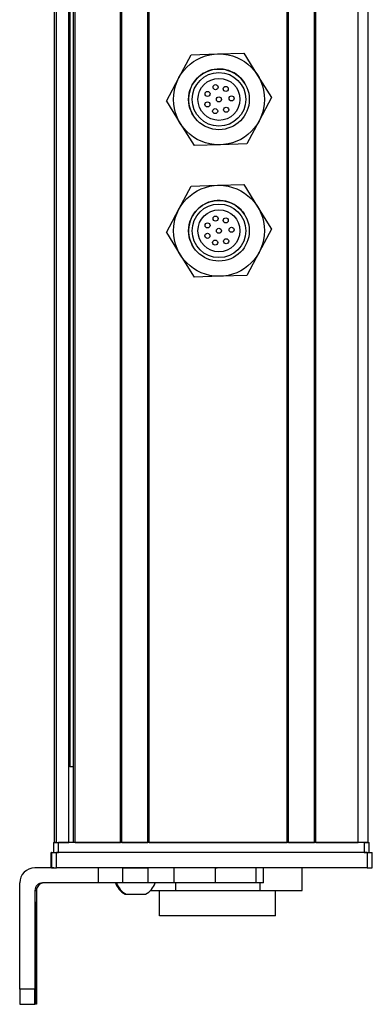
# Model space of a CAD drawing. Extents: x 85 to 1021, y -238 to 1080.
# Drawn here: x 85 to 154, y -97 to 98 of the extents above; entities that cross this region are included whole.
import ezdxf

# ---------------------------------------------------------------- set-up
doc = ezdxf.new("R2010")
doc.units = 0
doc.layers.get('0').update_dxf_attribs({"linetype": 'CONTINUOUS'})

msp = doc.modelspace()

# ---------------------------------------------------------------- linework, layer by layer
at = {"color": 7}
for p, q in [((91.62, -64.74), (91.62, 897.26)), ((92, -64.74), (92, 897.26)), ((94.47, -64.74), (94.47, 897.26)), ((95.37, -64.74), (95.37, 897.26)), ((95.67, -64.74), (95.67, 897.26)), ((104.63, -64.74), (104.63, 897.26)), ((104.93, -64.74), (104.93, 897.26)), ((110.03, -64.74), (110.03, 897.26)), ((110.33, -64.74), (110.33, 897.26)), ((137.57, -64.74), (137.57, 897.26)), ((137.87, -64.74), (137.87, 897.26)), ((142.97, -64.74), (142.97, 897.26)), ((143.27, -64.74), (143.27, 897.26)), ((151.62, -64.74), (151.62, 897.26)), ((153.62, -64.74), (153.62, 897.26)), ((94.7, -49.74), (94.7, 882.26)), ((152.82, -64.74), (92.42, -64.74)), ((110.33, -64.74), (137.57, -64.74)), ((153.43, -66.74), (92.03, -66.74)), ((152.82, -66.74), (92.42, -66.74)), ((153.43, -69.74), (92.03, -69.74)), ((84.73, -93.74), (84.73, -72.74))]:
    msp.add_line(p, q, dxfattribs=at)
at = {"color": 7, "ltscale": 0.129903}
for p, q in [((116.18, 86.51), (118.63, 91.09)), ((116.18, 60.51), (118.63, 65.09))]:
    msp.add_line(p, q, dxfattribs=at)
at = {"color": 7, "ltscale": 0.129904}
for p, q in [((118.63, 91.09), (123.83, 91.26)), ((123.83, 91.26), (129.02, 91.42)), ((134.51, 82.6), (132.05, 78.02)), ((124.41, 73.27), (119.22, 73.1)), ((129.6, 73.43), (124.41, 73.27)), ((118.63, 65.09), (123.83, 65.26)), ((123.83, 65.26), (129.02, 65.42)), ((134.51, 56.6), (132.05, 52.02)), ((124.41, 47.27), (119.22, 47.1)), ((129.6, 47.43), (124.41, 47.27))]:
    msp.add_line(p, q, dxfattribs=at)
at = {"color": 7, "ltscale": 0.129905}
for p, q in [((129.02, 91.42), (131.76, 87.01)), ((113.73, 81.92), (116.18, 86.51)), ((113.73, 81.92), (116.47, 77.51)), ((132.05, 78.02), (129.6, 73.43)), ((129.02, 65.42), (131.76, 61.01)), ((113.73, 55.92), (116.18, 60.51)), ((113.73, 55.92), (116.47, 51.51)), ((132.05, 52.02), (129.6, 47.43))]:
    msp.add_line(p, q, dxfattribs=at)
at = {"color": 7, "ltscale": 0.129902}
for p, q in [((131.76, 87.01), (134.51, 82.6)), ((116.47, 77.51), (119.22, 73.1)), ((131.76, 61.01), (134.51, 56.6)), ((116.47, 51.51), (119.22, 47.1))]:
    msp.add_line(p, q, dxfattribs=at)
at = {"color": 7, "ltscale": 0.018816}
msp.add_line((95.37, -49.74), (94.62, -49.74), dxfattribs=at)
at = {"color": 7, "ltscale": 0.025}
for p, q in [((91.42, -64.74), (92.42, -64.74)), ((152.82, -64.74), (153.82, -64.74)), ((91.42, -66.74), (92.42, -66.74)), ((152.82, -66.74), (153.82, -66.74))]:
    msp.add_line(p, q, dxfattribs=at)
at = {"color": 7, "ltscale": 0.05}
for p, q in [((91.42, -64.74), (91.42, -66.74)), ((92.42, -66.74), (92.42, -64.74)), ((153.62, -64.74), (151.62, -64.74)), ((152.82, -64.74), (152.82, -66.74)), ((153.82, -66.74), (153.82, -64.74))]:
    msp.add_line(p, q, dxfattribs=at)
at = {"color": 7, "ltscale": 0.0075}
for p, q in [((91.92, -64.74), (91.62, -64.74)), ((95.67, -64.74), (95.37, -64.74)), ((110.33, -64.74), (110.03, -64.74)), ((137.87, -64.74), (137.57, -64.74)), ((143.27, -64.74), (142.97, -64.74))]:
    msp.add_line(p, q, dxfattribs=at)
at = {"color": 7, "ltscale": 0.001941}
msp.add_line((92, -64.74), (91.92, -64.74), dxfattribs=at)
at = {"color": 7, "ltscale": 0.061902}
msp.add_line((92, -64.74), (94.47, -64.74), dxfattribs=at)
at = {"color": 7, "ltscale": 0.005559}
msp.add_line((94.7, -64.74), (94.47, -64.74), dxfattribs=at)
at = {"color": 7, "ltscale": 0.223894}
msp.add_line((95.67, -64.74), (104.63, -64.74), dxfattribs=at)
at = {"color": 7, "ltscale": 0.007501}
msp.add_line((104.93, -64.74), (104.63, -64.74), dxfattribs=at)
at = {"color": 7, "ltscale": 0.127499}
msp.add_line((104.93, -64.74), (110.03, -64.74), dxfattribs=at)
at = {"color": 7, "ltscale": 0.0481}
msp.add_line((105.69, -64.74), (107.62, -64.74), dxfattribs=at)
at = {"color": 7, "ltscale": 0.0519}
msp.add_line((107.62, -64.74), (109.69, -64.74), dxfattribs=at)
at = {"color": 7, "ltscale": 0.127501}
msp.add_line((137.87, -64.74), (142.97, -64.74), dxfattribs=at)
at = {"color": 7, "ltscale": 0.208745}
msp.add_line((143.27, -64.74), (151.62, -64.74), dxfattribs=at)
at = {"color": 7, "ltscale": 0.002783}
for p, q in [((91.03, -66.74), (90.92, -66.74)), ((91.03, -69.74), (90.92, -69.74))]:
    msp.add_line(p, q, dxfattribs=at)
at = {"color": 7, "ltscale": 0.075}
for p, q in [((90.92, -69.74), (90.92, -66.74)), ((90.92, -69.74), (90.92, -66.74)), ((91.03, -66.74), (91.03, -69.74)), ((92.03, -69.74), (92.03, -66.74)), ((153.43, -66.74), (153.43, -69.74)), ((154.43, -69.74), (154.43, -66.74)), ((100.22, -69.74), (100.22, -72.74)), ((105.08, -69.74), (105.08, -72.74)), ((110.13, -72.74), (110.13, -69.74)), ((115.2, -69.74), (115.2, -72.74)), ((123.38, -69.74), (123.38, -72.74)), ((131.46, -72.74), (131.46, -69.74)), ((132.91, -72.74), (132.91, -69.74))]:
    msp.add_line(p, q, dxfattribs=at)
at = {"color": 7, "ltscale": 0.025055}
for p, q in [((91.03, -66.74), (92.03, -66.74)), ((91.03, -69.74), (92.03, -69.74))]:
    msp.add_line(p, q, dxfattribs=at)
at = {"color": 7, "ltscale": 0.024945}
for p, q in [((153.43, -66.74), (154.43, -66.74)), ((153.43, -69.74), (154.43, -69.74))]:
    msp.add_line(p, q, dxfattribs=at)
at = {"color": 7, "ltscale": 0.09364}
msp.add_line((91.48, -69.74), (87.73, -69.74), dxfattribs=at)
at = {"color": 7, "ltscale": 0.106796}
msp.add_line((105.08, -69.74), (100.8, -69.74), dxfattribs=at)
at = {"color": 7, "ltscale": 0.0631}
for p, q in [((105.08, -69.74), (107.6, -69.74)), ((107.6, -72.74), (105.08, -72.74))]:
    msp.add_line(p, q, dxfattribs=at)
at = {"color": 7, "ltscale": 0.063304}
for p, q in [((107.6, -69.74), (110.13, -69.74)), ((110.13, -72.74), (107.6, -72.74))]:
    msp.add_line(p, q, dxfattribs=at)
at = {"color": 7, "ltscale": 0.123421}
for p, q in [((115.07, -69.74), (110.13, -69.74)), ((115.07, -72.74), (110.13, -72.74))]:
    msp.add_line(p, q, dxfattribs=at)
at = {"color": 7, "ltscale": 0.003342}
for p, q in [((115.2, -69.74), (115.07, -69.74)), ((115.2, -72.74), (115.07, -72.74))]:
    msp.add_line(p, q, dxfattribs=at)
at = {"color": 7, "ltscale": 0.20442}
for p, q in [((123.38, -69.74), (115.2, -69.74)), ((123.38, -72.74), (115.2, -72.74))]:
    msp.add_line(p, q, dxfattribs=at)
at = {"color": 7, "ltscale": 0.008723}
for p, q in [((123.38, -69.74), (123.73, -69.74)), ((123.73, -72.74), (123.38, -72.74))]:
    msp.add_line(p, q, dxfattribs=at)
at = {"color": 7, "ltscale": 0.1125}
msp.add_line((140.57, -74.24), (140.57, -69.74), dxfattribs=at)
at = {"color": 7, "ltscale": 0.274767}
msp.add_line((100.22, -72.74), (89.23, -72.74), dxfattribs=at)
at = {"color": 7, "ltscale": 0.12133}
msp.add_line((105.08, -72.74), (100.22, -72.74), dxfattribs=at)
at = {"color": 7, "ltscale": 0.0375}
for p, q in [((115.53, -72.74), (115.53, -74.24)), ((132.27, -74.24), (132.27, -72.74))]:
    msp.add_line(p, q, dxfattribs=at)
at = {"color": 7, "ltscale": 0.193214}
msp.add_line((131.46, -72.74), (123.73, -72.74), dxfattribs=at)
at = {"color": 7, "ltscale": 0.036412}
msp.add_line((132.91, -72.74), (131.46, -72.74), dxfattribs=at)
at = {"color": 7, "ltscale": 0.4875}
for p, q in [((87.73, -74.24), (87.73, -93.74)), ((88.05, -74.24), (88.05, -93.74))]:
    msp.add_line(p, q, dxfattribs=at)
at = {"color": 7, "ltscale": 0.007884}
msp.add_line((87.73, -74.24), (88.05, -74.24), dxfattribs=at)
at = {"color": 7, "ltscale": 0.005193}
msp.add_line((105.55, -74.94), (105.76, -74.94), dxfattribs=at)
at = {"color": 7, "ltscale": 0.096715}
msp.add_line((105.76, -74.94), (109.63, -74.94), dxfattribs=at)
at = {"color": 7, "ltscale": 3.50952e-05}
msp.add_line((109.63, -74.94), (109.63, -74.94), dxfattribs=at)
at = {"color": 7, "ltscale": 0.124298}
msp.add_line((110.56, -74.24), (115.53, -74.24), dxfattribs=at)
at = {"color": 7, "ltscale": 0.125}
for p, q in [((112.38, -79.24), (112.38, -74.24)), ((135.28, -79.24), (135.28, -74.24))]:
    msp.add_line(p, q, dxfattribs=at)
at = {"color": 7, "ltscale": 0.418575}
msp.add_line((115.53, -74.24), (132.27, -74.24), dxfattribs=at)
at = {"color": 7, "ltscale": 0.20748}
msp.add_line((132.27, -74.24), (140.57, -74.24), dxfattribs=at)
at = {"color": 7, "ltscale": 0.35}
for p, q in [((87.87, -79.74), (87.87, -93.74)), ((87.91, -93.74), (87.91, -79.74))]:
    msp.add_line(p, q, dxfattribs=at)
at = {"color": 7, "ltscale": 0.000965881}
for p, q in [((87.91, -79.74), (87.87, -79.74)), ((87.91, -93.74), (87.87, -93.74))]:
    msp.add_line(p, q, dxfattribs=at)
at = {"color": 7, "ltscale": 0.287675}
msp.add_line((123.89, -79.24), (112.38, -79.24), dxfattribs=at)
at = {"color": 7, "ltscale": 0.284824}
msp.add_line((135.28, -79.24), (123.89, -79.24), dxfattribs=at)
at = {"color": 7, "ltscale": 0.074998}
for p, q in [((87.73, -93.74), (84.73, -93.74)), ((84.75, -96.74), (87.75, -96.74))]:
    msp.add_line(p, q, dxfattribs=at)
at = {"color": 7, "ltscale": 0.002565}
msp.add_line((87.85, -96.74), (87.75, -96.74), dxfattribs=at)
at = {"color": 7, "ltscale": 0.00186}
msp.add_line((87.93, -96.74), (87.85, -96.74), dxfattribs=at)
at = {"color": 7, "ltscale": 0.002567}
msp.add_line((88.03, -96.74), (87.93, -96.74), dxfattribs=at)
at = {"color": 7}
for points in [[(84.73, -93.74), (84.74, -96.44), (84.75, -96.71), (84.75, -96.74), (84.75, -96.74)], [(87.75, -96.74), (87.75, -96.73), (87.75, -96.67), (87.74, -96.14), (87.73, -93.74)], [(88.05, -93.74), (88.04, -96.44), (88.03, -96.71), (88.03, -96.74), (88.03, -96.74)]]:
    msp.add_lwpolyline(points, dxfattribs=at)
for centre, radius in [((124.12, 82.26), 9), ((124.12, 82.26), 6), ((124.12, 82.26), 5.3), ((124.12, 82.26), 4.15), ((121.86, 83.33), 0.5), ((123.45, 84.67), 0.5), ((125.45, 84.32), 0.5), ((124.12, 82.26), 0.5), ((126.61, 82.46), 0.5), ((121.83, 81.26), 0.5), ((123.37, 79.93), 0.5), ((125.54, 80.2), 0.5), ((124.12, 56.26), 9), ((124.12, 56.26), 6), ((124.12, 56.26), 5.3), ((124.12, 56.26), 4.15), ((123.45, 58.67), 0.5), ((125.45, 58.32), 0.5), ((121.86, 57.33), 0.5), ((124.12, 56.26), 0.5), ((126.61, 56.46), 0.5), ((121.83, 55.26), 0.5), ((125.54, 54.2), 0.5), ((123.37, 53.93), 0.5)]:
    msp.add_circle(centre, radius, dxfattribs=at)
for centre, radius, start, end in [((124.12, 82.26), 6, 31.8584, 211.8584), ((124.12, 56.26), 6, 31.8584, 211.8584), ((87.73, -72.74), 3, 90.0007, 180.0007), ((89.23, -74.24), 1.5, 90.0008, 180.0007), ((89.55, -74.24), 1.5, 90.4046, 180.0006), ((107.49, -71.41), 4.03, 199.3026, 241.2773), ((107.69, -71.41), 4.03, 199.183, 241.2765), ((107.69, -71.41), 4.03, 298.7235, 340.817)]:
    msp.add_arc(centre, radius, start, end, dxfattribs=at)
for centre, major_axis, start_param, end_param in [((87.89, -79.74), (0, -3.25), 3.141593, 4.712389), ((87.89, -79.74), (0, -3.25), 1.570796, 3.141593), ((87.85, -93.74), (0, 3), 3.141593, 4.712389), ((87.93, -93.74), (0, 3), 1.570796, 3.141593)]:
    msp.add_ellipse(centre, major_axis=major_axis, ratio=0.00595, start_param=start_param, end_param=end_param, dxfattribs=at)

doc.saveas('drawing.dxf')
